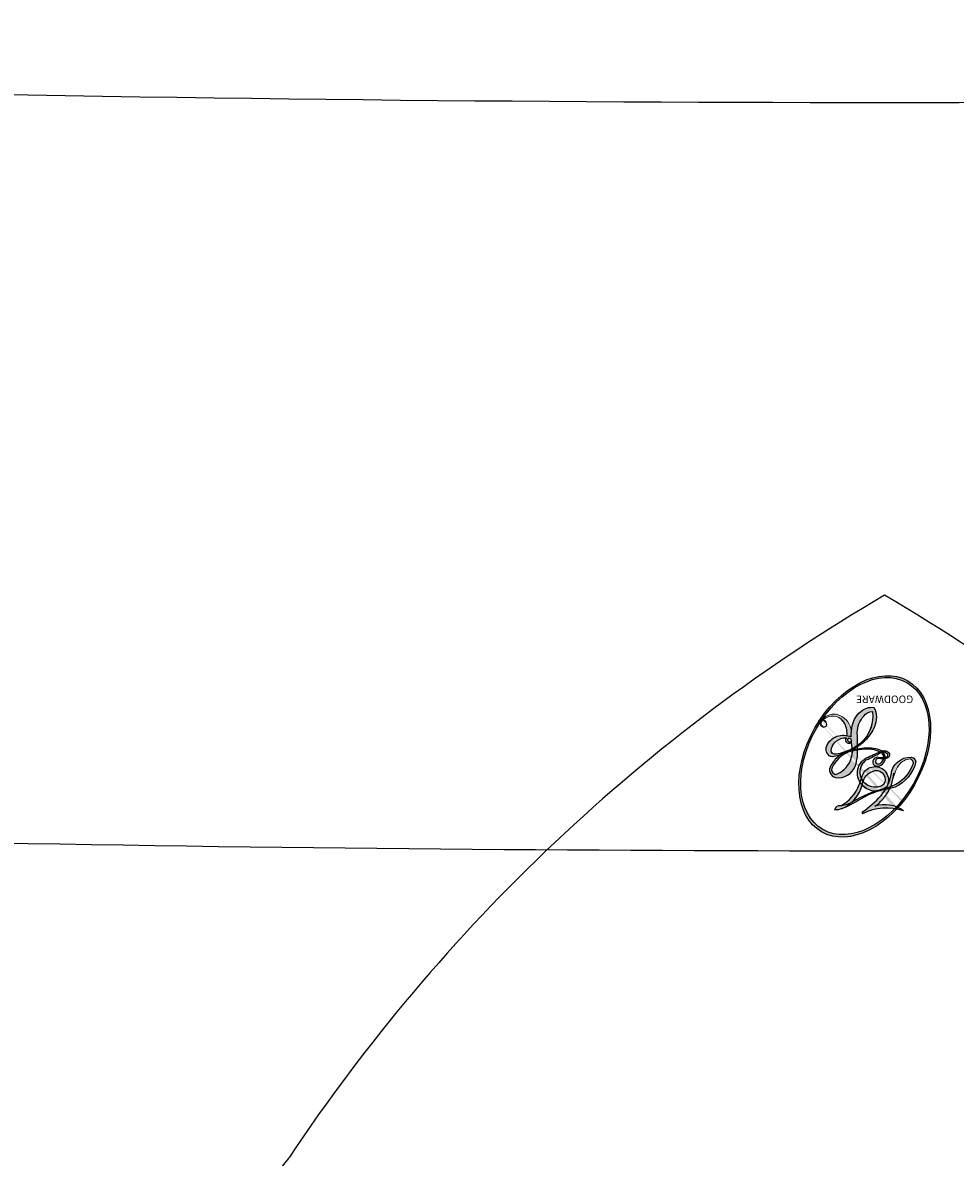
# Model space of a CAD drawing. Units: millimetres. Extents: x 10345 to 12445, y 147 to 1632.
# Drawn here: x 12211 to 12213, y 824 to 826 of the extents above; entities that cross this region are included whole.
import ezdxf
from ezdxf.xclip import XClip

# ---------------------------------------------------------------- set-up
doc = ezdxf.new("R2010")
doc.units = ezdxf.units.MM
doc.header["$XCLIPFRAME"] = 2
doc.linetypes.add('HIDDEN', pattern=[9.524999999999999, 6.35, -3.175])
for name, color, linetype in [('H-06.木作(細線)', 8, 'Continuous'), ('H-07.木作(中線)', 6, 'Continuous'), ('H-08.木作(細線)', 8, 'Continuous')]:
    doc.layers.add(name, color=color, linetype=linetype)
doc.layers.add('logo', color=240, linetype='Continuous', plot=False)

# ---------------------------------------------------------------- blocks, each defined once
blk = doc.blocks.new('logo')
at = {"layer": 'logo'}
h = blk.add_hatch(color=256, dxfattribs=at)
edge = h.paths.add_edge_path()
edge.add_ellipse((0.1802914912277629, 0.6045799425100995), major_axis=(0.3229310822019948, 0.5660060967866092), ratio=0.6591105981489803, start_angle=263.8575603848327, end_angle=429.8250477163325)
edge.add_arc((0.01771428938263853, 1.391569346549659), 0.3993341679718461, 258.9967413552358, 261.0580007118785)
edge.add_ellipse((0.1787985320825101, 0.6023774291033988), major_axis=(0.3143045515932551, 0.550886248658738), ratio=0.6598378267023628, start_angle=263.2429892943743, end_angle=428.5195051545401, ccw=False)
edge.add_arc((0.5073199427151849, 0.3746967277193107), 0.04332311897827124, 263.9961799065642, 282.4455010696743)
edge = h.paths.add_edge_path()
edge.add_ellipse((0.1787985320825101, 0.6023774291033988), major_axis=(0.3143045515932551, 0.550886248658738), ratio=0.6598378267023628, start_angle=70.27444383542638, end_angle=262.8393938163964, ccw=False)
edge.add_arc((0.03068698310926266, 1.204096049413238), 0.2374621132576002, 245.2323085429004, 248.2556509235489, ccw=False)
edge.add_ellipse((0.1802914912277629, 0.6045799425100995), major_axis=(0.3229310822019948, 0.5660060967866092), ratio=0.6591105981489803, start_angle=71.19986132064916, end_angle=263.5874831709492)
edge.add_arc((0.5026783769171743, 0.3667582457528624), 0.03889587363998076, 266.46582511937555, 288.39279538090886, ccw=False)
edge = h.paths.add_edge_path(flags=17)
edge.add_line((0.1957087584469264, 1.019739823916098), (0.1957087584469264, 1.034098023633305))
edge.add_arc((0.01771428938263853, 1.391569346549659), 0.3993341679718463, 261.0580007118787, 296.46993326101176, ccw=False)
edge.add_ellipse((0.1787985320825101, 0.6023774291033988), major_axis=(0.3143045515932551, 0.550886248658738), ratio=0.6598378267023628, start_angle=68.51950515454008, end_angle=70.27444383542637)
edge.add_arc((0.03068698310926266, 1.204096049413238), 0.2374621132576002, 248.2556509235472, 287.7328540247523)
edge.add_arc((0.1787515700016229, 0.8428055305785165), 0.1548912369510153, 119.2734902879766, 139.7005654380212)
edge.add_arc((0.4473028325628547, 0.5857130801532549), 0.5264673858294753, 137.2637964536153, 146.3296441712179)
edge.add_arc((0.699990274517404, 0.4866655720743438), 0.7937747080540483, 150.495440047385, 153.133153759539)
edge.add_arc((0.1745226173352421, 0.06722498738599825), 0.7993051380316838, 100.81859140067678, 103.20768185935663, ccw=False)
edge.add_arc((0.3030484850914945, 0.6842535605883313), 0.3253316575808651, 138.9230766667263, 148.8947779466664, ccw=False)
edge.add_arc((0.6247753021470999, 0.3946425204858315), 0.7581851605665992, 124.46568866148871, 138.4001760205241, ccw=False)
edge = h.paths.add_edge_path()
edge.add_arc((0.03068698310926266, 1.204096049413238), 0.2374621132576002, 233.3595557964515, 245.2323085428985)
edge.add_ellipse((0.1802914912277629, 0.6045799425100995), major_axis=(0.3229310822019948, 0.5660060967866092), ratio=0.6591105981489803, start_angle=69.8250477163325, end_angle=71.19986132064912, ccw=False)
edge.add_arc((0.01771428938263853, 1.391569346549659), 0.3993341679718461, 251.1922767923416, 258.9967413552355, ccw=False)
h.paths.add_polyline_path([(-0.05230556841343059, 0.8157453957182952, -0.021859056043336), (-0.01507380947805359, 0.83128368382404, -0.004954860000038527), (-0.00810373917556717, 0.8453871283209082, 0.01296660139934615), (-0.04819829918778851, 0.8348734075898392, 0.2233168218597432), (-0.2014011449027748, 0.6528535364541312, 0.4252427048585448), (-0.1683051170384715, 0.6103540628209885, 0.3932468187878483), (-0.01762062065063219, 0.7391353612993043, -0.08455806392049481), (0.01863162675181229, 0.8422020905063619, 0.01919431720782771), (-0.01507380947805359, 0.83128368382404, 0.00472601496695061), (-0.02146029121468018, 0.817705401067542, 0.02114843064291109), (-0.0385352395078371, 0.731271739926342, -0.08072109411544336), (-0.0657668188050593, 0.6647157422494274, -0.1041126089873124), (-0.1095005248516827, 0.6338635803485886, -0.09487265850930753), (-0.1615376919817209, 0.6213485423295424, -0.2078766928766236), (-0.1806048093676509, 0.6426082113111988, -0.2230344450931209), (-0.1780736952623556, 0.6710532802908347, -0.1686900671656828)], flags=17)
h.paths.add_polyline_path([(0.3601444251999055, 0.9744338414684535, 0.08859226629592737), (0.2835073553887923, 0.9527853389090524, 0.1407242370476406), (0.1982018572907691, 0.8196671719715596, -0.01227177250547251), (0.2022841222515126, 0.8147051671339796, -0.04153164331666979), (0.2150540611637553, 0.7974176329671536, 0.005558464624925259), (0.2209631089517643, 0.8159314326703679, -0.1878740793793823)], flags=17)
h.paths.add_polyline_path([(0.1897142947582324, 0.7303215851770801, 0.0115915370869728), (0.2047059639044164, 0.7679695011984222, 0.05688370383272847), (0.1918557768840401, 0.7904103092669175, -0.2712076389547624), (0.104537738736326, 0.711475444863936, -0.6796773919459298), (0.03965647445693321, 0.8164824763771321, -0.2900714316886079), (0.156914567009153, 0.8216799143929165, -0.1039224699488403), (0.1918557768840401, 0.7904103092669175, 0.05334853169188579), (0.1967681846745108, 0.8147051671339796, -0.004507969820746855), (0.1982018572907691, 0.8196671719715596, 0.2206035135701973), (0.0977739846730401, 0.8649461524264552, -0.01550142577462651), (0.0459350263390661, 0.8490112198160205, 0.00876830390257717), (0.03017708532752295, 0.8452974066130992, 0.02953939081686043), (0.0175457415789424, 0.8363910639072856, 1.009366776920765)], flags=17)
h.paths.add_polyline_path([(0.2150540611637553, 0.7974176329671536, -0.008928044058282365), (0.2047059639044164, 0.7679695011984222, -0.3476776960045613), (0.1679542116507946, 0.6313600905932617, 0.007270499821651857), (0.06358657876626239, 0.5787944804405925, -0.03560609058727635), (0.05895027547740028, 0.575940708536109, 0.01139008744123329), (0.06744892920141865, 0.571468074654149, 0.0121005007826768), (0.1545408028796373, 0.6096588174459612, 0.4616392744760571)], flags=17)
h.paths.add_polyline_path([(0.1077747728140821, 0.6735532254033387, 0.4331813314891947), (0.02724251157269464, 0.6315920425049626, 0.04485966569812438), (0.02569205851068546, 0.6202306754530582, -0.02678327127818661), (0.03807156646325893, 0.622268852538582, -0.142026000870599), (0.04976623274160374, 0.6424708780014043, -0.3074293050449363), (0.08627541476562328, 0.6616177569894717, -0.9534009816383994), (0.07053261014334566, 0.6213149306240666, 0.06961301498217881), (0.03807156646325893, 0.622268852538582, 0.04289129193809801), (0.03695020705163188, 0.6151785492311319, -0.06771935356188001), (0.07003147040268232, 0.6143533218064476, 0.8933793397286959)], flags=17)
h.paths.add_polyline_path([(0.02131583426853467, 0.6124138967943509, -0.009242549506202803), (0.0257419910212775, 0.6134095670768147, -0.02665142947774641), (0.02569205851068546, 0.6202306754530582, 0.01368370592972651), (0.01946887659505592, 0.6186807099666112, 0.1743261054895702), (-0.00349825258126657, 0.6062716579290282, 0.391287119431291), (0.005613851330053876, 0.5707360095921103, 0.2105547002655037), (0.0418485647696798, 0.5632758718793411), (0.04291173479759891, 0.561601267801052, 0.001325611377629147), (0.05259464934169955, 0.5654491270888684, -0.005065274568175245), (0.04991129326299415, 0.5670845499780626, -0.02752815215014762), (0.0446363764040143, 0.5717549030196096, -0.1952920133699726), (0.0171001214930584, 0.5801918241422754, -0.6592984287717002)], flags=17)
h.paths.add_polyline_path([(0.03695020705163188, 0.6151785492311319, 0.02312704452406808), (0.0257419910212775, 0.6134095670768147, 0.1846723411631602), (0.0446363764040143, 0.5717549030196096, 0.09835508698171387), (0.05895027547740028, 0.575940708536109, -0.00978770269035779), (0.05181627512683917, 0.5800900359981824, -0.240413133197712)], flags=17)
h.paths.add_polyline_path([(0.06744892920141865, 0.571468074654149, -0.002039086036632996), (0.05259464934169955, 0.5654491270888684, 0.07598953021402204), (0.09602777759209857, 0.5478220055574639, 0.1084310323164508), (0.2335050702713488, 0.5508145082039846, -0.004552359178270984), (0.2332031599398761, 0.5566395580299286, -0.0283319159353915), (0.1678197358887701, 0.5494967985196126, -0.1237080263213182)], flags=17)
h.paths.add_polyline_path([(0.3961773480441479, 0.7392365069936204, -0.5517299937189176), (0.4237469814415817, 0.6878573508229238, -0.1897896029508824), (0.3036419916588784, 0.5729648230417297, -0.01388117698386278), (0.2724998600933759, 0.5646047232085039, 0.01103912404721258), (0.2726171806607454, 0.556339671799833, 0.02216203085154623), (0.294634035688432, 0.561867080360571, -0.01096585878545845), (0.3113842380389542, 0.567947896755868, -0.001761100456537227), (0.3461386303115432, 0.5836198053202679, 0.03474429840727061), (0.3759161139769276, 0.6030616371772339, 0.08610291134086423), (0.4334771144822298, 0.6717654332396705, 0.5066594807780262), (0.3980013446580415, 0.7640918848564979, 0.3552052302613521), (0.2501881690386654, 0.6740848451963757, 0.09342211340373655), (0.2332031599398761, 0.5566395580299286, 0.01726283517204237), (0.2724998600933759, 0.5646047232085039, -0.3139095768473526)], flags=17)
h.paths.add_polyline_path([(0.2585770361056348, 0.5458189120918178, -0.00970179657672169), (0.2727876776061748, 0.5526473205472939, -0.004935924228143223), (0.2726171806607454, 0.556339671799833, -0.03536928119621949), (0.236726589517275, 0.5516129661345985, -0.00258674009545134), (0.2335050702713488, 0.5508145082039846, 0.01440468535962261), (0.2351580052327336, 0.5324356305582114, -0.02050935983597559)], flags=17)
h.paths.add_polyline_path([(0.2732093080103368, 0.546779193443399, -0.00785664003140717), (0.2727876776061748, 0.5526473205472939, 0.009701796576718462), (0.2585770361056348, 0.5458189120918178, 0.02050935983598017), (0.2351580052327336, 0.5324356305582114, 0.000680888531336392), (0.2352623283550201, 0.531569460575156, -0.002588116351320516), (0.23603359471781, 0.5259769832246093, -0.01371258215328648), (0.2485680980298639, 0.5342724894226194, -0.01198013518408353)], flags=17)
h.paths.add_polyline_path([(0.2775829619658907, 0.5197747030988467, -0.03657898652114943), (0.2732093080103368, 0.546779193443399, 0.0119801351840829), (0.2485680980298639, 0.5342724894226194, 0.0134108692760928), (0.2360495025222917, 0.5258569488760259, 0.001088580213132376), (0.2350756948035269, 0.5251725232747049, 0.01593336830827142), (0.2355443970463966, 0.4269779970863965, -0.1902026159777679), (0.1870881993254443, 0.3040625678486322, -0.2661611695614833), (0.1213594572309376, 0.2691329711169601, -0.2073165086283806), (0.1832547434769367, 0.4774749345606324, -0.06459314176191647), (0.2350792635388643, 0.5253040150964807, -0.001016817078696529), (0.2352623283550201, 0.531569460575156, -0.0006808885313488096), (0.2351580052327336, 0.5324356305582114, 0.1525377839630521), (0.1076289262309729, 0.3834219235513956, 0.2302412230988999), (0.1105060786630929, 0.23817483466064, 0.234094741273827), (0.2113390103604615, 0.2714774613959889, 0.172716903701725), (0.2737502371583105, 0.3748320669747045, 0.02813155534165157), (0.2812866608765034, 0.4407611798724247, -0.01435151781848595), (0.2820583406301012, 0.4591253095941283, 0.06201608288984124), (0.3139585848584829, 0.4484350370994434, 0.3494866153747248), (0.464949853851067, 0.5256955051090699, 0.3924066729197783), (0.4355419280163915, 0.6057995947885502, 0.1301076997640089), (0.3830701842125563, 0.5999521838903092, 0.001865372168486674), (0.3461386303115432, 0.5836198053202679, -0.05472112838869806), (0.294634035688432, 0.561867080360571, 0.01459322496150621), (0.2727876776061748, 0.5526473205472939, 0.0078566400314079), (0.2732093080103368, 0.546779193443399, -0.01108000849836338), (0.2965086155727477, 0.55728347380591, -0.1006777564325591), (0.4078980002250319, 0.5882487102289815, -0.3492029408971026), (0.4322182231735496, 0.5655765199562666, -0.402436893655924), (0.3163307132363116, 0.4647718286369127, -0.009973720721309132), (0.3173924490274658, 0.4691670745141892, 0.6133720589346167), (0.2948300816515257, 0.5078601469804198, 0.1757128613883309), (0.2790813191950292, 0.5031389568403029, -0.002483924896502284), (0.2801474653115292, 0.4896262754855343, -0.4636439566526038), (0.3024185474187107, 0.4930488583158876, -0.5137676618201015), (0.300458431678635, 0.467046954633588, -0.0750515546979712), (0.2810496769998281, 0.4765659267541196, 0.007944002259326899)], flags=17)
h.paths.add_polyline_path([(0.3139585848584829, 0.4484350370994434, -0.06201608288984121), (0.2820583406301012, 0.4591253095941283, -0.007786344994728682), (0.2812866608765034, 0.4407611798724247, 0.02757247652769637), (0.2827627458300412, 0.4054988815096294, 0.05820023890153306), (0.2836784263763548, 0.3967188038159293, 0.2646597849976745), (0.3787276363163983, 0.2932210735971239, 0.3153274601522557), (0.4945893319254537, 0.328712794806961, -0.02586660080713447), (0.4907040384750871, 0.3297514328087345, -0.3803631673759104), (0.3531204571172566, 0.3280716161589226, -0.1539544757914205), (0.3145165439382254, 0.4049609248404522, -0.0908309219414973)], flags=17)
h.paths.add_polyline_path([(0.4638140665520041, 0.3683248876122889, 0.3364317195218746), (0.4907040384750871, 0.3297514328087345, 0.0258666008071405), (0.4945893319254537, 0.328712794806961, 0.02639439727819642), (0.4985565019924252, 0.3322692042911513, -0.0259271544351559), (0.4942123299151717, 0.3334040755398746, -0.1732853820220084), (0.4710130352214037, 0.3510598686052617, -0.6853148175230003), (0.4866631730146764, 0.3832862350909636, -0.4910266436165239), (0.5032800518129079, 0.3451704189756128, -0.04054744413361341), (0.4942123299151717, 0.3334040755398746, 0.0259271544351559), (0.4985565019924252, 0.3322692042911513, 0.1396531341872101), (0.5120559585211595, 0.3564227127581034, 1.004842765417396)], flags=17)
h.paths.add_polyline_path([(0.4060733820242604, 1.003818160015726, 0.1438390393645085), (0.3493907882984786, 0.9962406504719183, 0.06921317461904568), (0.2835073553887923, 0.9527853389090524, -0.08859226629592848), (0.3601444251999055, 0.9744338414684535, 0.4046355192096127)], flags=17)
h.paths.add_polyline_path([(0.2704679584294354, 0.9459210076247473, -0.01626974206808632), (0.2835073553887923, 0.9527853389090524, -0.06921317461904479), (0.3493907882984786, 0.9962406504719183, 0.03762599015117966), (0.2241811307776516, 0.932558245834116, -0.08221276787595427), (0.03803748201244161, 0.854791182407098, 0.004306136525557315), (0.02449301217347966, 0.8523235934781042, 0.008988616880162765), (0.01863162675181229, 0.8422020905063619, -0.006473605751648267), (0.03017708532752295, 0.8452974066130992, -0.1369455202377756), (0.0977739846730401, 0.8649461524264552, 0.05466800111129)], flags=17)
h = blk.add_hatch(color=256, dxfattribs=at)
edge = h.paths.add_edge_path()
edge.add_ellipse((0.1787985320825101, 0.6023774291033988), major_axis=(0.3143045515932551, 0.550886248658738), ratio=0.6598378267023628, start_angle=68.51950515454013, end_angle=70.27444383542638, ccw=False)
edge.add_arc((0.01771428938263853, 1.391569346549659), 0.3993341679718461, 258.9967413552348, 261.0580007118781, ccw=False)
edge.add_ellipse((0.1802914912277629, 0.6045799425100995), major_axis=(0.3229310822019948, 0.5660060967866092), ratio=0.6591105981489803, start_angle=69.82504771633249, end_angle=71.19986132064916)
edge.add_arc((0.03068698310926266, 1.204096049413238), 0.2374621132576002, 245.232308542898, 248.2556509235465)
h = blk.add_hatch(color=256, dxfattribs=at)
h.paths.add_polyline_path([(0.2150540611637553, 0.7974176329671536, 0.04153164331664885), (0.2022841222515126, 0.8147051671339796, 0.01227177250549282), (0.1982018572907691, 0.8196671719715596, 0.004507969820750146), (0.1967681846745108, 0.8147051671339796, -0.05334853169187739), (0.1918557768840401, 0.7904103092669175, -0.05688370383272678), (0.2047059639044164, 0.7679695011984222, 0.008928044058282486)])
h.paths.add_polyline_path([(0.01863162675181229, 0.8422020905063619, -0.008988616880162116), (0.02449301217347966, 0.8523235934781042, 0.01042475127150461), (-0.00810373917556717, 0.8453871283209082, 0.004954860000038847), (-0.01507380947805359, 0.83128368382404, -0.01919431720782767)])
h.paths.add_polyline_path([(0.0977739846730401, 0.8649461524264552, 0.1369455202377763), (0.03017708532752295, 0.8452974066130992, -0.008768303902576382), (0.0459350263390661, 0.8490112198160205, 0.01550142577462738)])
h.paths.add_polyline_path([(0.03807156646325893, 0.622268852538582, 0.02678327127818773), (0.02569205851068546, 0.6202306754530582, 0.02665142947774828), (0.0257419910212775, 0.6134095670768147, -0.02312704452407075), (0.03695020705163188, 0.6151785492311319, -0.04289129193809763)])
h.paths.add_polyline_path([(0.06744892920141865, 0.571468074654149, -0.01139008744123158), (0.05895027547740028, 0.575940708536109, -0.09835508698171976), (0.0446363764040143, 0.5717549030196096, 0.02752815215013946), (0.04991129326299415, 0.5670845499780626, 0.005065274568173491), (0.05259464934169955, 0.5654491270888684, 0.00203908603663323)])
for points in [[(0.01863162675181229, 0.8422020905063619, 0.01919431720782712), (-0.01507380947805359, 0.83128368382404, 0.00472601496695109), (-0.02146029121468018, 0.817705401067542, -0.04458682337099956), (-0.0444193095281662, 0.7318085008992057, -0.076229827986746), (-0.07547703635282232, 0.6710310665012003, -0.2358640760463701), (-0.1623128158807958, 0.6232642294426114, -0.4502974716918374), (-0.1780736952623556, 0.6710532802908347, -0.1686900671656764), (-0.05230556841343059, 0.8157453957182952, -0.02185905604333879), (-0.01507380947805359, 0.83128368382404, -0.004954860000039027), (-0.00810373917556717, 0.8453871283209082, 0.01296660139934728), (-0.04819829918778851, 0.8348734075898392, 0.2233168218597408), (-0.2014011449027748, 0.6528535364541312, 0.4252427048585448), (-0.1683051170384715, 0.6103540628209885, 0.3932468187878483), (-0.01762062065063219, 0.7391353612993043, -0.0845580639204947)], [(-0.1623128158807958, 0.6232642294426114, -0.2065216735365617), (-0.1806048093676509, 0.6426082113111988, 0.2078766928766259), (-0.1615376919817209, 0.6213485423295424, 0.02430501966049054), (-0.1477740670397907, 0.6226661580376458, -0.04337341925220608)], [(0.2726171806607454, 0.556339671799833, -0.01103912404721306), (0.2724998600933759, 0.5646047232085039, -0.01726283517204249), (0.2332031599398761, 0.5566395580299286, 0.004552359178271081), (0.2335050702713488, 0.5508145082039846, 0.002586740095451355), (0.236726589517275, 0.5516129661345985, 0.03536928119621992)]]:
    blk.add_hatch(color=256, dxfattribs=at).paths.add_polyline_path(points)
for p, q in [((0.1957087584469264, 1.034098023629667), (0.1957087584469264, 1.019739823916098)), ((0.04291173479759891, 0.561601267801052), (0.0418485647696798, 0.5632758718793411))]:
    blk.add_line(p, q, dxfattribs=at)
at = {"layer": 'logo', "lineweight": 0}
for p, q in [((0.1957087584469264, 1.019739823916098), (0.1957087584469264, 1.034098023629667)), ((0.0418485647696798, 0.5632758718793411), (0.04291173479759891, 0.561601267801052))]:
    blk.add_line(p, q, dxfattribs=at)
at = {"layer": 'logo'}
for points in [[(-0.1110283693142264, 1.013557302380832, 0.2001721110250373), (0.1957087584469264, 1.034098023629667, -0.06696522655621184)], [(-0.1683051170384715, 0.6103540628209885, -0.4252427048585419), (-0.2014011449027748, 0.6528535364541312, -0.2233168218597428), (-0.04819829918778851, 0.8348734075898392, -0.02770344236119389), (0.03803748201244161, 0.854791182407098, 0.08221276787596012), (0.2241811307776516, 0.932558245834116, -0.03762599015117698), (0.3493907882984786, 0.9962406504719183, -0.1438390393645085), (0.4060733820242604, 1.003818160015726, -0.8727750605919423)], [(0.1957087584469264, 1.019739823916098, 0.06087570300022179), (0.05780434039661486, 0.8980197808350567, 0.1377163805939768), (-0.01762062065063219, 0.7391353612993043, -0.3932468187878277), (-0.1683051170384715, 0.6103540628209885, 79.5784587167159)], [(-0.1110283693142264, 1.013557302380832, 0.2418021369812594), (0.1030130219332932, 0.9779164762112487, 0.5759375712262855)], [(-0.05230556841343059, 0.8157453957182952, -0.05634865605229895), (0.0459350263390661, 0.8490112198160205, 0.07022894113525269), (0.2704679584294354, 0.9459210076247473, 0.769245452175019)], [(0.06061994034462259, 0.9429864337662366, 0.03957786866485315), (0.009155046396699618, 0.8775939219158317, 0.02119316860327467), (-0.02146029121468018, 0.817705401067542, 0.7003962402884644)], [(0.1030130219332932, 0.9779164762112487, 0.08936670223265955), (0.06061994034462259, 0.9429864337662366, 0.02839744826823236)], [(0.1932232384260715, 1.018026474408543, 0.002732520062785908), (0.1957087584469264, 1.019739823916098)], [(0.3493907882984786, 0.9962406504719183, 0.2167173946758744), (0.1967681846745108, 0.8147051671339796, 0.6383265539989161)], [(0.3601444251999055, 0.9744338414684535, 0.1878740793793891), (0.2209631089517643, 0.8159314326703679, 0.7832258060572383)], [(0.2704679584294354, 0.9459210076247473, -0.105013371836621), (0.3601444251999055, 0.9744338414684535, 0.4046355192096127), (0.4060733820242604, 1.003818160015726, 1.743742499028333)], [(0.0175457415789424, 0.8363910639072856, -0.4169432612355427), (0.2022841222515126, 0.8147051671339796, 0.8285324686616854)], [(-0.1615376919817209, 0.6213485423295424, -0.4345306362253787), (-0.1780736952623556, 0.6710532802908347, -0.1686900671656771), (-0.05230556841343059, 0.8157453957182952, 0.9091828181362692)], [(-0.02146029121468018, 0.817705401067542, 0.02114843064290976), (-0.0385352395078371, 0.731271739926342, 0.6581859547938771)], [(0.2209631089517643, 0.8159314326703679, -0.02608314483907619), (0.1897142947582324, 0.7303215851770801, -1.009366776920672), (0.0175457415789424, 0.8363910639072856, 0.6247731714532294)], [(0.1967681846745108, 0.8147051671339796, -0.3293209606216967), (0.104537738736326, 0.711475444863936, -0.6796773919459292), (0.03965647445693321, 0.8164824763771321, 0.4158709405261485)], [(0.03965647445693321, 0.8164824763771321, -0.2900714316881845), (0.156914567009153, 0.8216799143929165, -0.5397990693515548), (0.1679542116507946, 0.6313600905932617, 0.007270499821651902), (0.06358657876626239, 0.5787944804405925, -1.514750343190106)], [(0.2022841222515126, 0.8147051671339796, -0.5130066076122632), (0.1545408028796373, 0.6096588174459612, -1.702754082827425)], [(0.3759161139769276, 0.6030616371772339, 0.08610291134086423), (0.4334771144822298, 0.6717654332396705, 0.5066594807780268), (0.3980013446580415, 0.7640918848564979, 0.3552052302613527), (0.2501881690386654, 0.6740848451963757, 0.1132693649479276), (0.2352623283550201, 0.531569460575156, 0.5831314952798562)], [(0.1678197358887701, 0.5494967985196126, 0.05953593816143615), (0.3036419916588784, 0.5729648230417297, 0.1897896029508848), (0.4237469814415817, 0.6878573508229238, 0.5517299937189053), (0.3961773480441479, 0.7392365069936204, 0.3816204681033822), (0.2775829619658907, 0.5197747030988467, -0.007944002259329648), (0.2810496769998281, 0.4765659267541196, -0.007944002259329648)], [(0.0418485647696798, 0.5632758718793411, -0.2105547002655265), (0.005613851330053876, 0.5707360095921103, -0.3912871194312475), (-0.00349825258126657, 0.6062716579290282, -0.1743261054895447), (0.01946887659505592, 0.6186807099666112, -0.1104059592868424), (0.07053261014334566, 0.6213149306240666, 0.9534009816383265), (0.08627541476562328, 0.6616177569894717)], [(0.06358657876626239, 0.5787944804405925, -0.3386137699050284), (0.0171001214930584, 0.5801918241422754, -0.6592984287716792), (0.02131583426853467, 0.6124138967943509, -0.1003158122521137), (0.07003147040268232, 0.6143533218064476, 0.8933793397286947), (0.1077747728140821, 0.6735532254033387, 0.4331813314891947), (0.02724251157269464, 0.6315920425049626, 0.2892991997957457), (0.04991129326299415, 0.5670845499780626, 0.0810860154248285), (0.09602777759209857, 0.5478220055574639, -0.6847837712609218)], [(0.08627541476562328, 0.6616177569894717, 0.307429305044931), (0.04976623274160374, 0.6424708780014043, 0.4464322647557979), (0.05181627512683917, 0.5800900359981824, 0.1452688044190072), (0.1678197358887701, 0.5494967985196126, -0.2149794390508303)], [(0.1545408028796373, 0.6096588174459612, -0.01546583697774856), (0.04291173479759891, 0.561601267801052, 0.6080141768509018)], [(0.09602777759209857, 0.5478220055574639, 0.1110489197348274), (0.236726589517275, 0.5516129661345985, 0.1479759815441559), (0.3759161139769276, 0.6030616371772339, 0.3935249538523782)], [(0.2585770361056348, 0.5458189120918178, -0.0352737193180119), (0.3113842380389542, 0.567947896755868, -0.003626484538416195), (0.3830701842125563, 0.5999521838903092, 0.3894892301551027)], [(0.3830701842125563, 0.5999521838903092, -0.1301076997640494), (0.4355419280163915, 0.6057995947885502, -0.3924066729197594), (0.464949853851067, 0.5256955051090699, -0.4206191088823891), (0.2820583406301012, 0.4591253095941283, -0.4206191088823891)], [(0.2820583406301012, 0.4591253095941283, -0.03592576958861839), (0.2737502371583105, 0.3748320669747045, -0.1727169037017231), (0.2113390103604615, 0.2714774613959889, -0.2340947412738342), (0.1105060786630929, 0.23817483466064, -0.2302412230988991), (0.1076289262309729, 0.3834219235513956, -0.1735902124985646), (0.2585770361056348, 0.5458189120918178)], [(0.2352623283550201, 0.531569460575156, 0.01697180463822454), (0.2355443970463966, 0.4269779970863965, -0.1902026159777679), (0.1870881993254443, 0.3040625678486322, -0.2661611695614849), (0.1213594572309376, 0.2691329711169601, -0.2909371293761529), (0.2485680980298639, 0.5342724894226194, 0.2119685697849922)], [(0.2485680980298639, 0.5342724894226194, -0.02306320509228194), (0.2965086155727477, 0.55728347380591, -0.1006777564325578), (0.4078980002250319, 0.5882487102289815, -0.3492029408971207), (0.4322182231735496, 0.5655765199562666, -0.4024368936559268), (0.3163307132363116, 0.4647718286369127, -0.2471362217119116)], [(0.2790813191950292, 0.5031389568403029, -0.1757128613882636), (0.2948300816515257, 0.5078601469804198, -0.6133720589346167), (0.3173924490274658, 0.4691670745141892)], [(0.300458431678635, 0.467046954633588, 0.5137676618199993), (0.3024185474187107, 0.4930488583158876, 0.463643956655889), (0.2801474653115292, 0.4896262754855343, 0.463643956655889)], [(0.300458431678635, 0.467046954633588, -0.07505155469793472), (0.2810496769998281, 0.4765659267541196)], [(0.3139585848584829, 0.4484350370994434, 0.09083092194145637), (0.3145165439382254, 0.4049609248404522, 0.1697044603992359), (0.3594272650934727, 0.3219648198219147)], [(0.3173924490274658, 0.4691670745141892, 0.009973720721305295), (0.3163307132363116, 0.4647718286369127, 0.009973720721305295)], [(0.5120559585211595, 0.3564227127581034, -0.1666618571212795), (0.4945893319254537, 0.328712794806961, -0.7073896391061711)]]:
    blk.add_lwpolyline(points, format="xyb", dxfattribs=at)
at = {"layer": 'logo', "lineweight": 0}
for centre, radius, start, end in [((0.01771428938263853, 1.391569346549659), 0.3993341679718463, 251.1922767913685, 296.4699332626376), ((0.4473028325628547, 0.5857130801532549), 0.5264673858294758, 137.263796452155, 146.3296441699156), ((0.6247753021470999, 0.3946425204858315), 0.7581851605665992, 124.4656886606378, 138.4001760202567), ((0.1787515700016229, 0.8428055305785165), 0.1548912369510153, 119.2734902882772, 139.7005654394931), ((-0.1850751435686107, 1.692813119699167), 0.8748527561050845, 288.8632517205265, 301.3797756777096), ((0.4726590013287932, 0.737680119077595), 0.2864412692628202, 131.3266121880985, 163.3678297330452), ((0.4940248927032371, 0.7165141910190869), 0.2905968438785877, 117.4328421612898, 159.9942786530922), ((0.7093146972056275, 0.133641268644169), 0.9346779732865962, 112.6485816438124, 121.2677574869487), ((0.3824366897497384, 0.7490435223962777), 0.2264900461198248, 115.8994592670164, 119.6278805318616), ((0.4726590013287932, 0.737680119077595), 0.2864412692628202, 115.4893780276352, 131.3266121880985), ((0.4726590013287932, 0.737680119077595), 0.2864412692628202, 115.4893780276352, 131.3266121880985), ((0.3824366897497384, 0.7490435223962777), 0.2264900461198247, 95.64847755732207, 115.8994592670164), ((0.3824366897497384, 0.7490435223962777), 0.2264900461198248, 95.64847755732207, 115.8994592670164), ((0.3906297195389925, 0.9035502959095538), 0.1014502404319982, 81.2438810002133, 113.9847934559651), ((0.3679265816626867, 1.01285662457758), 0.03920296189220897, 258.5501936325538, 346.6702123166829), ((0.699990274517404, 0.4866655720743438), 0.7937747080540479, 150.4954400472854, 153.1331537588159), ((0.1745226173352421, 0.06722498738599825), 0.7993051380316741, 100.8185914038015, 103.2076818622485), ((0.1745226173352421, 0.06722498738599825), 0.7993051380316745, 100.8185914038015, 103.2076818622485), ((0.3030484850914945, 0.6842535605883313), 0.3253316575808651, 148.8947779475074, 150.9547617137517), ((0.3030484850914945, 0.6842535605883313), 0.3253316575808651, 148.8947779475074, 150.9547617137517), ((0.3030484850914945, 0.6842535605883313), 0.3253316575808652, 138.9230766657804, 148.8947779475074), ((0.1745226173352421, 0.06722498738599825), 0.7993051380316745, 99.83170370540198, 100.8185914038015), ((0.09917247269004292, 0.7340349746164065), 0.1309186474125092, 90.61205172590071, 121.8036290198132), ((-0.1037734331875981, 1.455891264829006), 0.6176015258742746, 283.2744387459256, 302.0739384075951), ((-0.1850751435686107, 1.692813119699167), 0.8748527561050845, 285.3108711469335, 288.8632517205265), ((0.09917247269004292, 0.7340349746164065), 0.1309186474125093, 40.85046461311279, 90.61205172590071), ((0.06880690531579603, 0.5809082623973154), 0.279622089332472, 114.7361682827167, 165.0904020367869), ((0.093143185151348, 0.5623139480239843), 0.2922034198878472, 119.8522701667186, 158.1526064312452), ((0.1439353603091149, 0.3979018227310007), 0.4616316210841608, 110.1482462160117, 115.1571751545784), ((0.1745226173352421, 0.06722498738599825), 0.7993051380316741, 103.2076818622485, 106.1792414672824), ((-0.5136094913195848, 0.9032331150892787), 0.4995256000179559, 339.9295794800711, 350.1413633094176), ((0.699990274517404, 0.4866655720743438), 0.7937747080540478, 154.2687147294743, 155.3518295122541), ((0.3030484850914945, 0.6842535605883313), 0.3253316575808651, 150.9547617137517, 170.2880518850071), ((0.699990274517404, 0.4866655720743438), 0.7937747080540478, 153.1331537588159, 154.2687147294743), ((0.699990274517404, 0.4866655720743438), 0.7937747080540479, 153.1331537588159, 154.2687147294743), ((0.1439353603091149, 0.3979018227310007), 0.4616316210841607, 105.7497728631555, 110.1482462160117), ((0.1439353603091149, 0.3979018227310007), 0.4616316210841607, 105.7497728631555, 110.1482462160117), ((0.1031355585600977, 0.7825537336520938), 0.1011141676495096, 147.8294666415768, 328.8978089759132), ((0.09917247269004292, 0.7340349746164065), 0.1309186474125093, 121.8036290198132, 128.5715906519971), ((0.1439353603091149, 0.3979018227310007), 0.4616316210841607, 104.2661524338862, 105.7497728631555), ((0.09287823058366484, 0.7768191064760686), 0.06637573533898945, 143.3047786126605, 280.1170213466692), ((0.1439353603091149, 0.3979018227310007), 0.4616316210841607, 102.2566567033623, 104.2661524338862), ((0.1023880603188445, 0.7265248311214236), 0.1096705512175779, 60.18609267473747, 124.8898293947019), ((0.08078630195632286, 0.8255125719815624), 0.1164843213029707, 281.7652561794561, 342.4614430133101), ((0.1047861610004475, 0.7293252578583633), 0.1295977675376132, 292.5764536897098, 31.69606246082502), ((0.099974177979675, 0.7228969508951195), 0.1140187781782032, 36.30794345044671, 60.04002925768438), ((0.099974177979675, 0.7228969508951195), 0.1140187781782032, 306.5995004689024, 23.28519288812475), ((-0.6146506535424123, 1.07243430782637), 0.8740961532488335, 336.9589667272514, 339.6154323667525), ((0.08078630195632286, 0.8255125719815624), 0.1164843213029707, 342.4614430133101, 354.6764463948511), ((0.08078630195632286, 0.8255125719815624), 0.1164843213029707, 342.4614430133101, 354.6764463948511), ((0.099974177979675, 0.7228969508951195), 0.1140187781782031, 23.28519288812475, 36.30794345044671), ((0.099974177979675, 0.7228969508951195), 0.1140187781782032, 23.28519288812475, 36.30794345044671), ((0.4726590013287932, 0.737680119077595), 0.2864412692628202, 163.3678297330452, 164.4009733132637), ((0.4726590013287932, 0.737680119077595), 0.2864412692628202, 163.3678297330452, 164.4009733132637), ((0.09917247269004292, 0.7340349746164065), 0.1309186474125093, 38.0381226940256, 40.85046461311279), ((0.09917247269004292, 0.7340349746164065), 0.1309186474125093, 38.0381226940256, 40.85046461311279), ((0.1047861610004475, 0.7293252578583633), 0.1295977675376132, 31.69606246082502, 41.20894696694587), ((0.1047861610004475, 0.7293252578583633), 0.1295977675376132, 31.69606246082502, 41.20894696694587), ((-0.6146506535424123, 1.07243430782637), 0.8740961532488335, 339.6154323667525, 341.6615349788927), ((-0.6146506535424123, 1.07243430782637), 0.8740961532488335, 339.6154323667525, 341.6615349788927), ((-0.6146506535424123, 1.07243430782637), 0.8740961532488335, 341.6615349788927, 342.9354281118616), ((0.3794506305293908, 0.6281807258719709), 0.1371713240158113, 82.22764338249804, 160.4488610930458), ((-0.1621726876892353, 0.7557257770322394), 0.1455010033764225, 267.5844398299313, 353.4527415078689), ((-0.2581129174050147, 0.8026834608690478), 0.22514044059216, 324.2141919899058, 341.651058703596), ((0.4597120517555595, 0.5631287999676715), 0.1872180093974216, 109.8380167594119, 179.5483070871707), ((0.2178038707625092, 0.7829204908275642), 0.2268249665413347, 292.2366714595955, 335.2219986371564), ((0.3937680870913027, 0.7048573197789665), 0.03446350318413553, 330.443963720577, 85.99131964731562), ((0.3818772865615756, 0.7049174528738149), 0.06133187303931486, 327.2799388023534, 74.75788067440284), ((-0.1643858568113501, 0.6475424788013697), 0.03739436968983657, 171.8347694280055, 263.9838472513553), ((-0.1490411439281161, 0.6541347435904754), 0.03360246894122688, 149.7687751392242, 246.7364448915305), ((-0.1667079289290996, 0.7340673527323816), 0.1108902572256605, 272.2715016923375, 325.3573380083242), ((0.02028596950003703, 0.5934343498192902), 0.02702749896356355, 151.6424661093642, 237.1215310128311), ((0.02524025208913372, 0.5805401072075256), 0.03857478909040277, 98.60462857343867, 138.1597375644146), ((0.02611530592366762, 0.5953991535288878), 0.01767869950702959, 105.7525507100259, 239.3397585592807), ((0.05089288653471158, 0.5057800422591754), 0.1171922743667121, 102.4177745700647, 105.5536532492133), ((0.05045831193456252, 0.493199670139802), 0.1227245527240515, 101.6186466247271, 103.7368226273428), ((0.08965602809803386, 0.6172881730826703), 0.06403161499941033, 177.3661079519337, 183.4727200936877), ((0.08965602809803386, 0.6172881730826703), 0.06403161499941035, 177.3661079519337, 183.4727200936877), ((0.08965602809803386, 0.6172881730826703), 0.06403161499941033, 167.0919180890337, 177.3661079519337), ((0.05089288653471158, 0.5057800422591754), 0.1171922743667121, 96.28096806551838, 102.4177745700647), ((0.05089288653471158, 0.5057800422591754), 0.1171922743667121, 96.28096806551838, 102.4177745700647), ((0.05045831193456252, 0.493199670139802), 0.1227245527240515, 96.31926312742605, 101.6186466247271), ((0.05045831193456252, 0.493199670139802), 0.1227245527240515, 96.31926312742605, 101.6186466247271), ((0.08965602809803386, 0.6172881730826703), 0.06403161499941033, 183.4727200936877, 225.3249795817769), ((0.08718131134992291, 0.6148166790599134), 0.06224204794723829, 70.67896159582112, 164.3644022670932), ((0.07876203129308124, 0.612199669988513), 0.04191780493394283, 175.9248535138212, 229.9973046726602), ((0.07876203129308124, 0.612199669988513), 0.04191780493394283, 166.1009147836056, 175.9248535138212), ((0.07876203129308124, 0.612199669988513), 0.04191780493394283, 166.1009147836056, 175.9248535138212), ((0.05045831193456252, 0.493199670139802), 0.1227245527240515, 80.82279010239485, 96.31926312742605), ((0.07876203129308124, 0.612199669988513), 0.04191780493394283, 133.7672010887973, 166.1009147836056), ((0.05089288653471158, 0.5057800422591754), 0.1171922743667121, 80.35253664687491, 96.28096806551838), ((0.08211939368993626, 0.6251612282003407), 0.03669265597683113, 83.49639397347016, 151.8522430485211), ((1.923171290096434, -2.983469533827702), 4.018430067321408, 115.8993602618152, 117.5656067191436), ((-0.6779218804404081, 2.389644391799266), 1.965029965170597, 292.2914309576632, 295.0645261176936), ((0.08555883026383526, 0.6460854493716397), 0.03532742312159278, 243.9262877640196, 51.03406129415579), ((0.07744202792309807, 0.6418421073813079), 0.02165883284983218, 251.3968419811727, 65.93064059025532), ((0.2213039986254444, 0.8073437275825199), 0.2561953915847472, 299.1608694454092, 307.1204742635833), ((2.553486875460294, -4.357819508883949), 5.412042938787992, 113.6428747661682, 114.0703860737242), ((0.2066938844200195, 0.8033029894686479), 0.2621693386498238, 310.2008625128168, 329.8856462411817), ((0.4203515704411984, 0.5037589626090266), 0.1031650986459306, 81.53280135532343, 111.1847222921962), ((0.4070703879860957, 0.5498968986903492), 0.06273547659738919, 337.3085193813787, 63.01001424745148), ((0.03219623557924933, 0.608121515012499), 0.045872640722953, 234.5858600428755, 282.1467213240621), ((0.0412567250587017, 0.6098790646001362), 0.03827366901429834, 230.8646392630464, 275.0659446858193), ((-0.6779218804404081, 2.389644391799266), 1.965029965170597, 291.5202999445311, 291.8241075158721), ((0.0412567250587017, 0.6098790646001362), 0.03827366901429834, 275.0659446858193, 297.5350030132306), ((0.08965602809803386, 0.6172881730826703), 0.06403161499941035, 225.3249795817769, 231.6323744007878), ((0.1319682857174485, 0.6987022678595167), 0.1551018171255394, 238.0585466645274, 239.2194121609627), ((0.1613563033442915, 0.760216373437288), 0.2108186785201279, 238.6950075887894, 240.9381121811387), ((-0.6779218804404081, 2.389644391799266), 1.965029965170597, 291.8241075158721, 292.2914309576632), ((0.1319682857174485, 0.6987022678595167), 0.1551018171255394, 239.2194121609627, 256.601523856958), ((0.0412567250587017, 0.6098790646001362), 0.03827366901429834, 297.5350030132306, 305.6918719652507), ((0.1613563033442915, 0.760216373437288), 0.210818678520128, 240.9381121811387, 243.5484150567694), ((0.1613563033442915, 0.760216373437288), 0.210818678520128, 243.5484150567694, 271.7568910509696), ((0.1579479908723442, 0.8625609917444308), 0.3207721032762928, 258.8700488296038, 283.6239004880705), ((0.409935166260766, 0.2537797495251652), 0.3289318410268581, 122.0965554593425, 156.7882238638918), ((0.3927454994682194, 0.3018732948630714), 0.2733538233017157, 124.9761262443061, 186.8789842695508), ((0.137534538300315, 1.129546495980321), 0.5808397754207544, 272.9887780945286, 279.4802384131708), ((0.137534538300315, 1.129546495980321), 0.580839775420754, 279.4802384131708, 283.4361958666282), ((0.5532393041685282, 0.5703065705247354), 0.3203278333721409, 182.445307037616, 183.4886237025877), ((0.1579479908723442, 0.8625609917444308), 0.3207721032762928, 283.6239004880705, 284.2167363237953), ((0.5532393041685282, 0.5703065705247354), 0.320327833372141, 183.4886237025877, 186.7897060994522), ((0.409935166260766, 0.2537797495251652), 0.3289318410268582, 117.3968153060709, 122.0965554593425), ((0.5532393041685282, 0.5703065705247354), 0.3203278333721409, 186.7897060994522, 186.9457542347907), ((-0.3045557166751678, 0.454272983152805), 0.5453240020076917, 7.542911027835248, 8.148784246628667), ((0.3991596878204291, 0.2967400972202086), 0.2812462697588838, 122.3740182688975, 125.4473788649663), ((0.2213039986254444, 0.8073437275825199), 0.2561953915847472, 273.4512094069079, 281.5538739031227), ((0.5218396193504304, 0.02638987791669933), 0.576733969351313, 115.5374218931565, 118.2829352829347), ((0.4416231135528506, 0.1830817585805562), 0.4063054380775762, 114.5532149289724, 116.7766331586808), ((0.4597120517555595, 0.5631287999676715), 0.1872180093974216, 179.5483070871707, 182.0781851943462), ((0.137534538300315, 1.129546495980321), 0.5808397754207545, 283.4361958666282, 286.6173229804402), ((0.2213039986254444, 0.8073437275825199), 0.2561953915847472, 281.5538739031227, 286.6322059323658), ((0.4597120517555595, 0.5631287999676715), 0.1872180093974216, 182.0781851943462, 183.2094065134011), ((0.4416231135528506, 0.1830817585805562), 0.4063054380775761, 111.2089315182288, 114.5532149289724), ((0.4597120517555595, 0.5631287999676715), 0.1872180093974216, 183.2094065134011, 185.0099787236429), ((0.5218396193504304, 0.02638987791669933), 0.5767339693513129, 112.9981749011305, 115.5374218931565), ((0.4597120517555595, 0.5631287999676715), 0.1872180093974216, 185.0099787236429, 193.3895289016413), ((-1.08039029162137, 0.3890786972415299), 1.364248072566106, 3.676817446100575, 5.49741035530266), ((0.3409374791353912, 0.5818822501687464), 0.1361470506766294, 244.375760761895, 335.6259701655299), ((0.2213039986254444, 0.8073437275825199), 0.2561953915847472, 286.6322059323658, 299.1608694454092), ((0.4416231135528506, 0.1830817585805562), 0.4063054380775762, 108.6958425392876, 111.2089315182288), ((0.4283158811431349, 0.298970904910675), 0.2899974801808836, 94.03736989445882, 117.0335245130059), ((2.553486875460294, -4.357819508883949), 5.412042938787992, 114.0703860737242, 114.4740001517465), ((0.3217949222471361, 0.575505928974053), 0.1108688349180317, 267.1750131538828, 354.8617072645508), ((0.4058060250408744, 0.5616245497712953), 0.02670622174562576, 8.509846872431176, 85.50725413954308), ((0.2934655018780177, 0.483784409449072), 0.02411437777776991, 86.75602452437155, 126.619508424326), ((-1.08039029162137, 0.3890786972415299), 1.364248072566105, 4.226636139344882, 4.795908621791411), ((0.2927317714948003, 0.4819103098934647), 0.01476146633519029, 48.9877450518951, 148.4857930122327), ((0.322283561939912, 0.5360936842562296), 0.07241399852770875, 235.2903000758454, 252.4586627207492), ((0.6015053497558256, 0.4365035370101396), 0.3202469925484754, 175.9493376737431, 185.5557829998529), ((0.6015053497558256, 0.4365035370101396), 0.3202469925484754, 175.9493376737431, 185.5557829998529), ((0.3409374791353912, 0.5818822501687464), 0.1361470506766294, 244.375760761895, 258.5706208518628), ((0.2962739406775654, 0.4827773556689863), 0.02512431388792881, 327.1993650182172, 93.29452309930375), ((0.2921256643876404, 0.4807499402777466), 0.01603766899823845, 301.3037287105932, 50.07426046413849), ((0.4270212895389704, 0.4403587651258931), 0.1133507889881036, 165.2766676376226, 167.5624002624443), ((0.2584188985329092, 0.3137568324100357), 0.1661049086256122, 155.2030241098007, 207.0665860569087), ((0.3208077909821441, 0.4050288389898924), 0.03804794872798176, 179.2921527034082, 192.615635088644), ((0.4221199912171869, 0.4284653466829695), 0.1420348896048701, 192.9154106433595, 252.2114574628159), ((0.4557163527388184, 0.4277176804253031), 0.1430218722143346, 189.1554625794162, 227.6818104380518), ((0.420967895506692, 0.4062576834339779), 0.1035197373287085, 219.3152034089653, 312.3494563331139), ((0.5026783769171743, 0.3667582457528624), 0.03889587363998066, 177.691625210381, 252.0699133879689), ((0.4879637628491764, 0.3624903307872955), 0.02484451411825202, 345.8640412587151, 166.4176397425224), ((0.4850728471919865, 0.3641452644014862), 0.01920692309761776, 85.25049411722578, 222.9441685536775), ((0.5073199427151849, 0.3746967277193107), 0.0433231189782711, 213.0653048539315, 252.388891540937), ((0.4802443974349444, 0.3578078860819005), 0.02627445427496106, 331.2506225796575, 75.85969584240905), ((0.4263187006745284, 0.3951034267602154), 0.09174069346519396, 317.7365377369929, 327.0242396877352), ((0.4113175818383752, 0.3936915755384689), 0.105623985477428, 252.0283226911545, 322.034299439761), ((0.5026783769171743, 0.3667582457528624), 0.03889587363998066, 252.0699133879689, 306.6919456123162), ((0.5073199427151849, 0.3746967277193107), 0.0433231189782711, 252.388891540937, 295.4240045413023)]:
    blk.add_arc(centre, radius, start, end, dxfattribs=at)
at = {"layer": 'logo'}
for centre, major_axis, ratio in [((0.1802914912277629, 0.6045799425100995), (0.322931082201994, 0.5660060967866072), 0.6591105981489804), ((0.1787985320825101, 0.6023774291033988), (0.3143045515932549, 0.5508862486587375), 0.6598378267023628)]:
    blk.add_ellipse(centre, major_axis=major_axis, ratio=ratio, dxfattribs=at)
at = {"layer": 'logo', "insert": (-0.183502893180048, 0.2053138139654038), "char_height": 0.05637772131228678, "width": 0.7641248404917799, "attachment_point": 1}
blk.add_mtext('{\\fVerdana|b0|i1|c0|p34;GOODWARE}', dxfattribs=at)
blk = doc.blocks.new('SE-21146')
at = {"layer": 'H-08.木作(細線)'}
for centre, radius, start, end in [((4.759922626567231, 8.130743419512271), 9.421563138081074, 213.6496050114304, 239.6543208224234), ((-4.759922626570187, 8.130743419514374), 9.421563138082487, 300.3456791775766, 326.3503949885434)]:
    blk.add_arc(centre, radius, start, end, dxfattribs=at)
blk.add_open_spline([(3.0829805240528, 2.91013788616749), (3.088214749031522, 2.916411534970052), (3.146426736514286, 2.987727727463209), (3.222174878735586, 3.11892735837489), (3.414266776914246, 3.451640285736175), (3.576397140238214, 3.732458312461972), (3.647648975749007, 3.855870111698835), (3.720895976051452, 3.982737637726927), (3.830744620589485, 4.173001071204908), (3.921761519200572, 4.397893436297693), (4.04055407590954, 4.841233293490689), (4.162469319266847, 5.296227175930426), (4.162469319266847, 5.591709539826354), (4.098700675704094, 5.830172481575119), (4.064066711489659, 5.922351918945481)], degree=3, knots=[776.5271556031495, 776.5271556031495, 776.5271556031495, 776.5271556031495, 776.6233623043886, 777.6233623043886, 778.6233623043886, 779.6233623043886, 780.6233623043886, 781.6233623043886, 782.6233623043886, 783.6233623043886, 784.6233623043886, 785.6233623043886, 786.6233623043886, 787.6185345312861, 787.6185345312861, 787.6185345312861, 787.6185345312861], dxfattribs=at)
at = {"layer": 'H-08.木作(細線)', "extrusion": (0, 0, -1), "xscale": -0.6911999999999999, "yscale": 0.6911999999999999, "zscale": -0.6911999999999999}
blk.add_blockref('logo', (0.02131791164492824, 0.4163086867769152), dxfattribs=at)
blk = doc.blocks.new('立揚展廳展板  1570m 模板10')
at = {"layer": 'H-07.木作(中線)', "color": 8}
for points in [[(27850.62389279333, -6608.071835144856, -0.02437230343474672), (27825.93883208481, -6608.071835144858)], [(27838.28136243907, -6612.247731228667, -0.0204426925696246), (27817.27352445149, -6611.388458588404)], [(27859.28920042663, -6611.388458588404, -0.02044269256961099), (27838.28136243907, -6612.247731228666, -0.01874224577288509)]]:
    blk.add_lwpolyline(points, format="xyb", dxfattribs=at)
at = {"layer": 'H-08.木作(細線)', "rotation": 180}
blk.add_blockref('SE-21146', (27838.28136243908, -6610.922815649046), dxfattribs=at)

msp = doc.modelspace()

# ---------------------------------------------------------------- linework, layer by layer
at = {"layer": 'H-06.木作(細線)', "color": 2, "linetype": 'HIDDEN'}
msp.add_ellipse((12208.19505041741, 899.0799155567404), major_axis=(0, -137.5835471635878), ratio=0.9931449597461046, start_param=-1.570796326794897, end_param=4.71238898038469, dxfattribs=at)

# ---------------------------------------------------------------- block references
at = {"layer": 'H-06.木作(細線)', "color": 7}
ref = msp.add_blockref('立揚展廳展板  1570m 模板10', (1744.158725341866, 3311.155126071582), dxfattribs=dict(at, xscale=0.3760629508196752, yscale=0.3760629508196752, zscale=0.3760629508196752))
XClip(ref).set_block_clipping_path([(27533.28136243907, -7535.687919435233), (28143.28136243907, -5295.691115907997)])

doc.saveas('drawing.dxf')
